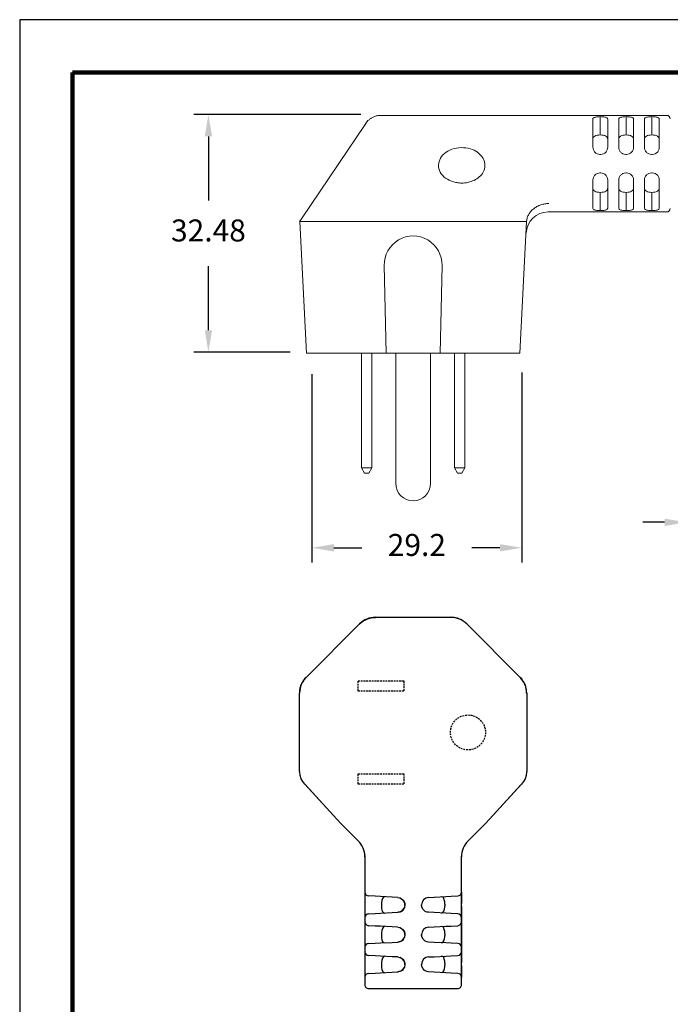
# Model space of a CAD drawing. Units: millimetres. Extents: x 364 to 643, y 89 to 304.
# Drawn here: x 364 to 453, y 170 to 304 of the extents above; entities that cross this region are included whole.
import ezdxf

# ---------------------------------------------------------------- set-up
doc = ezdxf.new("R2010")
doc.units = ezdxf.units.MM
doc.linetypes.add('HIDDEN', pattern=[0.375, 0.25, -0.125])
for name, color, linetype in [('DIMS', 1, 'Continuous'), ('HIDDEN', 4, 'HIDDEN'), ('OBJECT', 7, 'Continuous'), ('PLOT BORDER', 3, 'Continuous'), ('TITLE BLOCK', 4, 'Continuous')]:
    doc.layers.add(name, color=color, linetype=linetype)
doc.dimstyles.new('ISO-25', dxfattribs={"dimtxt": 2.5, "dimasz": 2.5, "dimexe": 1.25, "dimexo": 0.625, "dimtad": 0, "dimtih": 1, "dimtoh": 1, "dimdsep": 46, "dimtxsty": 'Standard', "dimcen": 2.5, "dimadec": 0, "dimazin": 0, "dimtfac": 1, "dimtmove": 0, "dimatfit": 3, "dimfxl": 1, "dimarcsym": 0})

# ---------------------------------------------------------------- blocks, each defined once
blk = doc.blocks.new('*D22')
at = {"layer": 'Defpoints', "color": 0, "transparency": 16777216}
for p in [(485.98, 235.79), (455.16, 213.28), (485.98, 213.3)]:
    blk.add_point(p, dxfattribs=at)
at = {"layer": 'DIMS', "color": 0, "lineweight": -2, "transparency": 16777216}
for p, q in [((455.16, 216.28), (455.16, 237.79)), ((485.98, 216.3), (485.98, 237.79)), ((452.16, 235.79), (449.16, 235.79)), ((488.98, 235.79), (491.98, 235.79))]:
    blk.add_line(p, q, dxfattribs=at)
at = {"layer": 'DIMS', "color": 0, "transparency": 16777216}
for points in [[(452.16, 236.29), (452.16, 235.29), (455.16, 235.79)], [(488.98, 236.29), (488.98, 235.29), (485.98, 235.79)]]:
    blk.add_solid(points, dxfattribs=at)
at = {"layer": 'DIMS', "color": 0, "transparency": 16777216, "insert": (470.57, 235.79), "char_height": 3, "attachment_point": 5}
blk.add_mtext('31.04±0.7', dxfattribs=at)
blk = doc.blocks.new('*D23')
at = {"layer": 'Defpoints', "color": 0, "transparency": 16777216}
for p in [(403.95, 259.03), (432.64, 259.27), (432.64, 232.31)]:
    blk.add_point(p, dxfattribs=at)
at = {"layer": 'DIMS', "color": 0, "lineweight": -2, "transparency": 16777216}
for p, q in [((403.95, 256.03), (403.95, 230.31)), ((432.64, 256.27), (432.64, 230.31)), ((406.95, 232.31), (410.79, 232.31)), ((429.64, 232.31), (425.79, 232.31))]:
    blk.add_line(p, q, dxfattribs=at)
at = {"layer": 'DIMS', "color": 0, "transparency": 16777216}
for points in [[(406.95, 232.81), (406.95, 231.81), (403.95, 232.31)], [(429.64, 232.81), (429.64, 231.81), (432.64, 232.31)]]:
    blk.add_solid(points, dxfattribs=at)
at = {"layer": 'DIMS', "color": 0, "transparency": 16777216, "insert": (418.29, 232.31), "char_height": 3, "attachment_point": 5}
blk.add_mtext('29.2', dxfattribs=at)
blk = doc.blocks.new('*D24')
at = {"layer": 'Defpoints', "color": 0, "transparency": 16777216}
for p in [(413.62, 291.51), (389.8, 259.03), (403.95, 259.03)]:
    blk.add_point(p, dxfattribs=at)
at = {"layer": 'DIMS', "color": 0, "lineweight": -2, "transparency": 16777216}
for p, q in [((410.62, 291.51), (387.8, 291.51)), ((389.8, 288.51), (389.8, 279.77)), ((389.8, 262.03), (389.8, 270.77)), ((400.95, 259.03), (387.8, 259.03))]:
    blk.add_line(p, q, dxfattribs=at)
at = {"layer": 'DIMS', "color": 0, "transparency": 16777216}
for points in [[(389.3, 288.51), (390.3, 288.51), (389.8, 291.51)], [(389.3, 262.03), (390.3, 262.03), (389.8, 259.03)]]:
    blk.add_solid(points, dxfattribs=at)
at = {"layer": 'DIMS', "color": 0, "transparency": 16777216, "insert": (389.8, 275.27), "char_height": 3, "attachment_point": 5}
blk.add_mtext('32.48', dxfattribs=at)

msp = doc.modelspace()

# ---------------------------------------------------------------- linework, layer by layer
at = {"color": 7, "linetype": 'Continuous', "lineweight": 15}
for p, q in [((452.428, 291.387), (413.371, 291.387)), ((442.351, 290.871), (442.351, 287.019)), ((443.365, 291.001), (443.365, 288.714)), ((444.38, 287.019), (444.38, 290.871)), ((445.877, 290.871), (445.877, 287.019)), ((446.892, 291.001), (446.892, 288.714)), ((447.907, 287.019), (447.907, 290.871)), ((449.403, 290.871), (449.403, 287.019)), ((450.418, 288.714), (450.418, 291.001)), ((451.433, 287.019), (451.433, 290.871)), ((411.297, 290.286), (402.503, 277.233)), ((443.42, 286.059), (443.311, 286.059)), ((446.946, 286.059), (446.837, 286.059)), ((450.473, 286.059), (450.364, 286.059)), ((442.351, 278.707), (442.351, 282.559)), ((443.42, 283.519), (443.311, 283.519)), ((444.38, 282.559), (444.38, 278.707)), ((445.877, 278.707), (445.877, 282.559)), ((446.946, 283.519), (446.837, 283.519)), ((447.907, 282.559), (447.907, 278.707)), ((449.403, 278.707), (449.403, 282.559)), ((450.473, 283.519), (450.364, 283.519)), ((451.433, 282.559), (451.433, 278.707)), ((443.365, 280.864), (443.365, 278.577)), ((446.892, 278.577), (446.892, 280.864)), ((450.418, 280.864), (450.418, 278.577)), ((436.258, 278.191), (452.428, 278.191)), ((403.214, 258.906), (402.271, 276.889)), ((403.16, 276.889), (410.469, 276.889)), ((425.099, 276.889), (432.408, 276.889)), ((433.286, 276.889), (432.355, 258.906)), ((413.84, 270.875), (414.099, 258.906)), ((421.469, 258.906), (421.729, 270.875)), ((404.103, 258.906), (403.214, 258.906)), ((404.103, 258.906), (410.86, 258.906)), ((410.734, 243.228), (410.734, 258.906)), ((413.006, 258.906), (410.86, 258.906)), ((412.134, 243.228), (412.134, 258.906)), ((413.006, 258.906), (414.099, 258.906)), ((414.099, 258.906), (421.469, 258.906)), ((415.394, 258.906), (415.394, 241.118)), ((420.174, 241.118), (420.174, 258.906)), ((421.469, 258.906), (422.562, 258.906)), ((424.709, 258.906), (422.562, 258.906)), ((423.434, 243.228), (423.434, 258.906)), ((424.709, 258.906), (431.466, 258.906)), ((424.834, 243.228), (424.834, 258.906)), ((432.355, 258.906), (431.466, 258.906)), ((410.734, 243.228), (412.134, 243.228)), ((411.138, 242.528), (410.734, 243.228)), ((411.73, 242.528), (411.138, 242.528)), ((412.134, 243.228), (411.73, 242.528)), ((423.838, 242.528), (423.434, 243.228)), ((423.434, 243.228), (424.834, 243.228)), ((424.43, 242.528), (423.838, 242.528)), ((424.834, 243.228), (424.43, 242.528))]:
    msp.add_line(p, q, dxfattribs=at)
at = {"color": 7, "linetype": 'Continuous', "lineweight": 15, "flags": 128}
msp.add_lwpolyline([(422.952, 276.889), (417.952, 276.888), (412.616, 276.889)], dxfattribs=at)
at = {"color": 7, "linetype": 'Continuous', "lineweight": 15}
for centre, radius, start, end in [((452.428, 290.879), 0.508, 2.9995, 89.88188), ((452.428, 278.699), 0.508, 269.99759, 357.00001), ((436.258, 275.143), 3.048, 90.00288, 176.985), ((417.784, 270.96), 3.945, 358.75642, 181.24358), ((417.784, 241.118), 2.39, 180, 0)]:
    msp.add_arc(centre, radius, start, end, dxfattribs=at)
for points, knots in [([(413.371, 291.382), (413.261, 291.379), (413.005, 291.374), (412.618, 291.282), (412.232, 291.125), (411.895, 290.917), (411.611, 290.672), (411.414, 290.458), (411.327, 290.32), (411.303, 290.282)], [0, 0, 0, 0, 0.1341931, 0.3143558, 0.4844954, 0.64561, 0.7988288, 0.9446386, 1, 1, 1, 1]), ([(442.406, 291.001), (442.44, 291.035), (442.484, 291.065), (442.603, 291.118), (442.677, 291.14), (442.846, 291.175), (442.943, 291.188), (443.147, 291.205), (443.256, 291.209), (443.365, 291.21)], [0, 0, 0, 0, 0.25, 0.25, 0.5, 0.5, 0.75, 0.75, 1, 1, 1, 1]), ([(443.365, 291.21), (443.474, 291.209), (443.58, 291.205), (443.785, 291.188), (443.881, 291.175), (444.052, 291.141), (444.126, 291.119), (444.246, 291.066), (444.291, 291.035), (444.324, 291.001)], [0, 0, 0, 0, 0.25, 0.25, 0.5, 0.5, 0.75, 0.75, 1, 1, 1, 1]), ([(445.933, 291.001), (445.966, 291.035), (446.01, 291.065), (446.129, 291.118), (446.203, 291.14), (446.372, 291.175), (446.47, 291.188), (446.673, 291.205), (446.782, 291.209), (446.892, 291.21)], [0, 0, 0, 0, 0.25, 0.25, 0.5, 0.5, 0.75, 0.75, 1, 1, 1, 1]), ([(446.892, 291.21), (447.001, 291.209), (447.107, 291.205), (447.312, 291.188), (447.408, 291.175), (447.578, 291.141), (447.653, 291.119), (447.772, 291.066), (447.818, 291.035), (447.851, 291.001)], [0, 0, 0, 0, 0.25, 0.25, 0.5, 0.5, 0.75, 0.75, 1, 1, 1, 1]), ([(449.459, 291.001), (449.492, 291.035), (449.537, 291.065), (449.655, 291.118), (449.73, 291.14), (449.899, 291.175), (449.996, 291.188), (450.2, 291.205), (450.309, 291.209), (450.418, 291.21)], [0, 0, 0, 0, 0.25, 0.25, 0.5, 0.5, 0.75, 0.75, 1, 1, 1, 1]), ([(450.418, 291.21), (450.527, 291.209), (450.633, 291.205), (450.838, 291.188), (450.934, 291.175), (451.105, 291.141), (451.179, 291.119), (451.298, 291.066), (451.344, 291.035), (451.377, 291.001)], [0, 0, 0, 0, 0.25, 0.25, 0.5, 0.5, 0.75, 0.75, 1, 1, 1, 1]), ([(443.365, 288.714), (443.218, 288.711), (443.073, 288.697), (442.814, 288.642), (442.7, 288.602), (442.52, 288.496), (442.454, 288.431), (442.369, 288.28), (442.351, 288.196), (442.351, 288.105)], [0, 0, 0, 0, 0.25, 0.25, 0.5, 0.5, 0.75, 0.75, 1, 1, 1, 1]), ([(444.38, 288.105), (444.38, 288.196), (444.362, 288.279), (444.278, 288.429), (444.212, 288.495), (444.032, 288.602), (443.919, 288.642), (443.658, 288.697), (443.514, 288.711), (443.365, 288.714)], [0, 0, 0, 0, 0.25, 0.25, 0.5, 0.5, 0.75, 0.75, 1, 1, 1, 1]), ([(446.892, 288.714), (446.744, 288.711), (446.599, 288.697), (446.341, 288.642), (446.226, 288.602), (446.047, 288.496), (445.981, 288.431), (445.895, 288.28), (445.877, 288.196), (445.877, 288.105)], [0, 0, 0, 0, 0.25, 0.25, 0.5, 0.5, 0.75, 0.75, 1, 1, 1, 1]), ([(447.907, 288.105), (447.907, 288.196), (447.888, 288.279), (447.804, 288.429), (447.739, 288.495), (447.558, 288.602), (447.446, 288.642), (447.184, 288.697), (447.04, 288.711), (446.892, 288.714)], [0, 0, 0, 0, 0.25, 0.25, 0.5, 0.5, 0.75, 0.75, 1, 1, 1, 1]), ([(450.418, 288.714), (450.271, 288.711), (450.126, 288.697), (449.867, 288.642), (449.753, 288.602), (449.573, 288.496), (449.507, 288.431), (449.422, 288.28), (449.403, 288.196), (449.403, 288.105)], [0, 0, 0, 0, 0.25, 0.25, 0.5, 0.5, 0.75, 0.75, 1, 1, 1, 1]), ([(451.433, 288.105), (451.433, 288.196), (451.414, 288.279), (451.331, 288.429), (451.265, 288.495), (451.085, 288.602), (450.972, 288.642), (450.711, 288.697), (450.567, 288.711), (450.418, 288.714)], [0, 0, 0, 0, 0.25, 0.25, 0.5, 0.5, 0.75, 0.75, 1, 1, 1, 1]), ([(423.608, 282.218), (423.191, 282.303), (422.796, 282.453), (422.117, 282.862), (421.834, 283.12), (421.425, 283.699), (421.299, 284.02), (421.224, 284.677), (421.276, 285.01), (421.549, 285.634), (421.77, 285.925), (422.346, 286.416), (422.701, 286.616), (423.485, 286.892), (423.915, 286.968), (424.78, 286.984), (425.214, 286.924), (425.615, 286.8)], [0, 0, 0, 0, 0.125, 0.125, 0.25, 0.25, 0.375, 0.375, 0.5, 0.5, 0.625, 0.625, 0.75, 0.75, 0.875, 0.875, 1, 1, 1, 1]), ([(424.632, 282.142), (424.935, 282.157), (425.228, 282.205), (425.787, 282.36), (426.053, 282.467), (426.548, 282.744), (426.776, 282.913), (427.171, 283.319), (427.337, 283.556), (427.505, 283.961), (427.547, 284.104), (427.597, 284.402), (427.604, 284.557), (427.578, 284.868), (427.545, 285.022), (427.439, 285.328), (427.365, 285.478), (427.186, 285.758), (427.078, 285.892), (426.838, 286.135), (426.705, 286.245), (426.276, 286.544), (425.951, 286.696), (425.615, 286.8)], [0, 0, 0, 0, 0.125, 0.125, 0.25, 0.25, 0.375, 0.375, 0.5, 0.5, 0.5625, 0.5625, 0.625, 0.625, 0.6875, 0.6875, 0.75, 0.75, 0.8125, 0.8125, 0.875, 0.875, 1, 1, 1, 1]), ([(443.311, 286.059), (443.181, 286.059), (443.054, 286.085), (442.818, 286.185), (442.711, 286.259), (442.535, 286.439), (442.466, 286.547), (442.374, 286.775), (442.351, 286.898), (442.351, 287.019)], [0, 0, 0, 0, 0.25, 0.25, 0.5, 0.5, 0.75, 0.75, 1, 1, 1, 1]), ([(444.38, 287.019), (444.38, 286.897), (444.357, 286.777), (444.265, 286.547), (444.196, 286.44), (443.932, 286.168), (443.679, 286.059), (443.42, 286.059)], [0, 0, 0, 0, 0.25, 0.25, 0.5, 0.5, 1, 1, 1, 1]), ([(446.837, 286.059), (446.708, 286.059), (446.58, 286.085), (446.345, 286.185), (446.237, 286.259), (446.062, 286.439), (445.992, 286.547), (445.9, 286.775), (445.877, 286.898), (445.877, 287.019)], [0, 0, 0, 0, 0.25, 0.25, 0.5, 0.5, 0.75, 0.75, 1, 1, 1, 1]), ([(447.907, 287.019), (447.907, 286.897), (447.884, 286.777), (447.792, 286.547), (447.723, 286.44), (447.458, 286.168), (447.206, 286.059), (446.946, 286.059)], [0, 0, 0, 0, 0.25, 0.25, 0.5, 0.5, 1, 1, 1, 1]), ([(450.364, 286.059), (450.234, 286.059), (450.107, 286.085), (449.871, 286.185), (449.764, 286.259), (449.588, 286.439), (449.519, 286.547), (449.427, 286.775), (449.403, 286.898), (449.403, 287.019)], [0, 0, 0, 0, 0.25, 0.25, 0.5, 0.5, 0.75, 0.75, 1, 1, 1, 1]), ([(451.433, 287.019), (451.433, 286.897), (451.41, 286.777), (451.318, 286.547), (451.249, 286.44), (450.985, 286.168), (450.732, 286.059), (450.473, 286.059)], [0, 0, 0, 0, 0.25, 0.25, 0.5, 0.5, 1, 1, 1, 1]), ([(443.311, 283.519), (443.181, 283.519), (443.054, 283.493), (442.818, 283.393), (442.711, 283.319), (442.535, 283.139), (442.466, 283.031), (442.374, 282.803), (442.351, 282.68), (442.351, 282.559)], [0, 0, 0, 0, 0.25, 0.25, 0.5, 0.5, 0.75, 0.75, 1, 1, 1, 1]), ([(444.38, 282.559), (444.38, 282.68), (444.357, 282.801), (444.265, 283.031), (444.196, 283.138), (443.932, 283.409), (443.679, 283.519), (443.42, 283.519)], [0, 0, 0, 0, 0.25, 0.25, 0.5, 0.5, 1, 1, 1, 1]), ([(446.837, 283.519), (446.708, 283.519), (446.58, 283.493), (446.345, 283.393), (446.237, 283.319), (446.062, 283.139), (445.992, 283.031), (445.9, 282.803), (445.877, 282.68), (445.877, 282.559)], [0, 0, 0, 0, 0.25, 0.25, 0.5, 0.5, 0.75, 0.75, 1, 1, 1, 1]), ([(447.907, 282.559), (447.907, 282.68), (447.884, 282.801), (447.792, 283.031), (447.723, 283.138), (447.458, 283.409), (447.206, 283.519), (446.946, 283.519)], [0, 0, 0, 0, 0.25, 0.25, 0.5, 0.5, 1, 1, 1, 1]), ([(450.364, 283.519), (450.234, 283.519), (450.107, 283.493), (449.871, 283.393), (449.764, 283.319), (449.588, 283.139), (449.519, 283.031), (449.427, 282.803), (449.403, 282.68), (449.403, 282.559)], [0, 0, 0, 0, 0.25, 0.25, 0.5, 0.5, 0.75, 0.75, 1, 1, 1, 1]), ([(451.433, 282.559), (451.433, 282.68), (451.41, 282.801), (451.318, 283.031), (451.249, 283.138), (450.985, 283.409), (450.732, 283.519), (450.473, 283.519)], [0, 0, 0, 0, 0.25, 0.25, 0.5, 0.5, 1, 1, 1, 1]), ([(423.608, 282.218), (423.783, 282.183), (423.961, 282.159), (424.311, 282.135), (424.477, 282.134), (424.632, 282.142)], [0, 0, 0, 0, 0.5, 0.5, 1, 1, 1, 1]), ([(442.351, 281.473), (442.351, 281.382), (442.369, 281.298), (442.453, 281.148), (442.519, 281.082), (442.699, 280.976), (442.811, 280.936), (443.073, 280.881), (443.217, 280.866), (443.365, 280.864)], [0, 0, 0, 0, 0.25, 0.25, 0.5, 0.5, 0.75, 0.75, 1, 1, 1, 1]), ([(443.365, 280.864), (443.513, 280.866), (443.658, 280.881), (443.916, 280.935), (444.031, 280.976), (444.211, 281.081), (444.277, 281.146), (444.362, 281.298), (444.38, 281.382), (444.38, 281.473)], [0, 0, 0, 0, 0.25, 0.25, 0.5, 0.5, 0.75, 0.75, 1, 1, 1, 1]), ([(445.877, 281.473), (445.877, 281.382), (445.896, 281.298), (445.979, 281.148), (446.045, 281.082), (446.225, 280.976), (446.338, 280.936), (446.599, 280.881), (446.743, 280.866), (446.892, 280.864)], [0, 0, 0, 0, 0.25, 0.25, 0.5, 0.5, 0.75, 0.75, 1, 1, 1, 1]), ([(446.892, 280.864), (447.039, 280.866), (447.184, 280.881), (447.443, 280.935), (447.557, 280.976), (447.737, 281.081), (447.803, 281.146), (447.888, 281.298), (447.907, 281.382), (447.907, 281.473)], [0, 0, 0, 0, 0.25, 0.25, 0.5, 0.5, 0.75, 0.75, 1, 1, 1, 1]), ([(449.403, 281.473), (449.403, 281.382), (449.422, 281.298), (449.506, 281.148), (449.571, 281.082), (449.752, 280.976), (449.864, 280.936), (450.126, 280.881), (450.27, 280.866), (450.418, 280.864)], [0, 0, 0, 0, 0.25, 0.25, 0.5, 0.5, 0.75, 0.75, 1, 1, 1, 1]), ([(450.418, 280.864), (450.566, 280.866), (450.711, 280.881), (450.969, 280.935), (451.084, 280.976), (451.263, 281.081), (451.329, 281.146), (451.415, 281.298), (451.433, 281.382), (451.433, 281.473)], [0, 0, 0, 0, 0.25, 0.25, 0.5, 0.5, 0.75, 0.75, 1, 1, 1, 1]), ([(433.297, 276.942), (433.31, 277.101), (433.341, 277.257), (433.438, 277.563), (433.504, 277.714), (433.669, 278.004), (433.766, 278.141), (433.99, 278.399), (434.119, 278.522), (434.397, 278.743), (434.547, 278.842), (434.869, 279.017), (435.042, 279.093), (435.395, 279.215), (435.577, 279.263), (435.952, 279.329), (436.147, 279.348), (436.336, 279.352)], [0, 0, 0, 0, 0.125, 0.125, 0.25, 0.25, 0.375, 0.375, 0.5, 0.5, 0.625, 0.625, 0.75, 0.75, 0.875, 0.875, 1, 1, 1, 1]), ([(443.365, 278.367), (443.256, 278.368), (443.151, 278.373), (442.946, 278.39), (442.85, 278.402), (442.679, 278.437), (442.605, 278.459), (442.485, 278.512), (442.44, 278.542), (442.406, 278.577)], [0, 0, 0, 0, 0.25, 0.25, 0.5, 0.5, 0.75, 0.75, 1, 1, 1, 1]), ([(444.324, 278.577), (444.291, 278.543), (444.247, 278.512), (444.128, 278.46), (444.054, 278.437), (443.885, 278.403), (443.788, 278.39), (443.584, 278.373), (443.475, 278.368), (443.365, 278.367)], [0, 0, 0, 0, 0.25, 0.25, 0.5, 0.5, 0.75, 0.75, 1, 1, 1, 1]), ([(446.892, 278.367), (446.783, 278.368), (446.677, 278.373), (446.472, 278.39), (446.376, 278.402), (446.205, 278.437), (446.131, 278.459), (446.012, 278.512), (445.966, 278.542), (445.933, 278.577)], [0, 0, 0, 0, 0.25, 0.25, 0.5, 0.5, 0.75, 0.75, 1, 1, 1, 1]), ([(447.851, 278.577), (447.818, 278.543), (447.773, 278.512), (447.655, 278.46), (447.58, 278.437), (447.411, 278.403), (447.314, 278.39), (447.11, 278.373), (447.001, 278.368), (446.892, 278.367)], [0, 0, 0, 0, 0.25, 0.25, 0.5, 0.5, 0.75, 0.75, 1, 1, 1, 1]), ([(450.418, 278.367), (450.309, 278.368), (450.203, 278.373), (449.998, 278.39), (449.902, 278.402), (449.732, 278.437), (449.657, 278.459), (449.538, 278.512), (449.492, 278.542), (449.459, 278.577)], [0, 0, 0, 0, 0.25, 0.25, 0.5, 0.5, 0.75, 0.75, 1, 1, 1, 1]), ([(451.377, 278.577), (451.344, 278.543), (451.3, 278.512), (451.181, 278.46), (451.107, 278.437), (450.938, 278.403), (450.84, 278.39), (450.637, 278.373), (450.528, 278.368), (450.418, 278.367)], [0, 0, 0, 0, 0.25, 0.25, 0.5, 0.5, 0.75, 0.75, 1, 1, 1, 1]), ([(402.503, 277.233), (402.455, 277.161), (402.377, 277.045), (402.301, 276.933), (402.271, 276.889)], [0, 0, 0, 0, 0.6121893, 1, 1, 1, 1]), ([(402.271, 276.889), (402.271, 276.889), (402.291, 276.889), (402.368, 276.889), (402.426, 276.889), (402.578, 276.889), (402.671, 276.889), (402.891, 276.889), (403.019, 276.889), (403.16, 276.889)], [0, 0, 0, 0, 0.25, 0.25, 0.5, 0.5, 0.75, 0.75, 1, 1, 1, 1]), ([(410.469, 276.889), (410.603, 276.889), (410.746, 276.889), (411.053, 276.889), (411.217, 276.889), (411.561, 276.889), (411.737, 276.889), (412.099, 276.889), (412.286, 276.889), (412.474, 276.889)], [0, 0, 0, 0, 0.25, 0.25, 0.5, 0.5, 0.75, 0.75, 1, 1, 1, 1]), ([(423.12, 276.889), (423.304, 276.889), (423.486, 276.889), (423.844, 276.889), (424.022, 276.889), (424.359, 276.889), (424.519, 276.889), (424.823, 276.889), (424.967, 276.889), (425.099, 276.889)], [0, 0, 0, 0, 0.25, 0.25, 0.5, 0.5, 0.75, 0.75, 1, 1, 1, 1]), ([(432.408, 276.889), (432.661, 276.889), (432.864, 276.889), (433.165, 276.889), (433.256, 276.889), (433.286, 276.889)], [0, 0, 0, 0, 0.5, 0.5, 1, 1, 1, 1]), ([(433.297, 276.942), (433.296, 276.93), (433.295, 276.919), (433.294, 276.91), (433.292, 276.902), (433.291, 276.897), (433.29, 276.894), (433.289, 276.89), (433.288, 276.889), (433.286, 276.889)], [0, 0, 0, 0, 0.00004450842, 0.00004450842, 0.00004450842, 0.000088808, 0.000088808, 0.000088808, 0.00013298531, 0.00013298531, 0.00013298531, 0.00013298531])]:
    msp.add_open_spline(points, degree=3, knots=knots, dxfattribs=at)
for points in [[(442.351, 290.871), (442.351, 290.918), (442.369, 290.961), (442.406, 291.001)], [(443.365, 291.001), (443.365, 291.071), (443.365, 291.14), (443.365, 291.21)], [(444.324, 291.001), (444.362, 290.961), (444.38, 290.918), (444.38, 290.871)], [(445.877, 290.871), (445.877, 290.918), (445.895, 290.961), (445.933, 291.001)], [(446.892, 291.001), (446.892, 291.071), (446.892, 291.14), (446.892, 291.21)], [(447.851, 291.001), (447.889, 290.961), (447.907, 290.918), (447.907, 290.871)], [(449.403, 290.871), (449.403, 290.918), (449.421, 290.961), (449.459, 291.001)], [(450.418, 291.21), (450.418, 291.14), (450.418, 291.071), (450.418, 291.001)], [(451.377, 291.001), (451.415, 290.961), (451.433, 290.918), (451.433, 290.871)], [(442.406, 278.577), (442.369, 278.616), (442.351, 278.659), (442.351, 278.707)], [(443.365, 278.367), (443.365, 278.437), (443.365, 278.507), (443.365, 278.577)], [(444.38, 278.707), (444.38, 278.659), (444.362, 278.616), (444.324, 278.577)], [(445.933, 278.577), (445.895, 278.616), (445.877, 278.659), (445.877, 278.707)], [(446.892, 278.577), (446.892, 278.507), (446.892, 278.437), (446.892, 278.367)], [(447.907, 278.707), (447.907, 278.659), (447.889, 278.616), (447.851, 278.577)], [(449.459, 278.577), (449.421, 278.616), (449.403, 278.659), (449.403, 278.707)], [(450.418, 278.367), (450.418, 278.437), (450.418, 278.507), (450.418, 278.577)], [(451.433, 278.707), (451.433, 278.659), (451.415, 278.616), (451.377, 278.577)], [(412.616, 276.889), (412.569, 276.889), (412.521, 276.889), (412.474, 276.889)], [(423.12, 276.889), (423.064, 276.889), (423.008, 276.889), (422.952, 276.889)]]:
    msp.add_open_spline(points, degree=3, dxfattribs=at)
at = {"layer": 'HIDDEN'}
for points in [[(410.253, 212.736), (410.253, 214.136), (416.493, 214.136), (416.493, 212.736)], [(410.253, 200.036), (410.253, 201.436), (416.493, 201.436), (416.493, 200.036)]]:
    msp.add_lwpolyline(points, close=True, dxfattribs=at)
msp.add_circle((425.273, 207.086), 2.39, dxfattribs=at)
at = {"layer": 'OBJECT', "color": 7, "linetype": 'Continuous'}
for p, q in [((412.616, 222.813), (422.953, 222.813)), ((412.616, 222.813), (422.953, 222.813)), ((403.154, 214.612), (410.463, 221.922)), ((403.154, 214.612), (410.463, 221.922)), ((425.105, 221.922), (432.415, 214.612)), ((425.105, 221.922), (432.415, 214.612)), ((402.262, 201.789), (402.262, 212.46)), ((402.262, 202.123), (402.262, 212.46)), ((433.306, 212.46), (433.306, 202.123)), ((433.306, 212.46), (433.306, 201.789)), ((402.271, 201.643), (402.262, 201.789)), ((433.306, 201.789), (433.298, 201.643)), ((407.853, 194.696), (402.979, 199.999)), ((407.853, 194.696), (403.047, 199.926)), ((432.589, 199.999), (427.716, 194.696)), ((432.522, 199.926), (427.716, 194.696)), ((407.853, 194.696), (410.293, 192.255)), ((410.293, 192.255), (407.853, 194.696)), ((407.854, 194.695), (407.853, 194.696)), ((407.853, 194.696), (407.868, 194.681)), ((425.275, 192.255), (427.716, 194.696)), ((425.275, 192.255), (427.716, 194.696)), ((427.7, 194.681), (427.716, 194.696)), ((427.714, 194.695), (427.716, 194.696)), ((411.129, 190.61), (411.186, 190.07)), ((411.186, 190.098), (411.186, 172.615)), ((411.186, 190.07), (411.186, 172.615)), ((424.382, 190.07), (424.416, 190.385)), ((424.382, 172.615), (424.382, 190.098)), ((424.382, 172.615), (424.382, 190.07)), ((411.186, 185.261), (411.186, 183.739)), ((411.186, 185.261), (411.217, 185.259)), ((411.203, 185.26), (411.194, 185.171)), ((411.663, 184.734), (411.668, 184.753)), ((412.575, 184.706), (411.668, 184.753)), ((413.318, 184.667), (412.575, 184.706)), ((414.895, 184.584), (413.318, 184.667)), ((415.684, 184.543), (414.895, 184.584)), ((415.675, 184.543), (415.916, 184.486)), ((416.048, 184.454), (416.005, 184.466)), ((419.884, 184.543), (420.673, 184.584)), ((420.673, 184.584), (422.251, 184.667)), ((422.251, 184.667), (422.994, 184.706)), ((422.994, 184.706), (423.901, 184.753)), ((423.905, 184.734), (423.901, 184.753)), ((424.382, 185.261), (424.382, 183.739)), ((411.186, 183.739), (411.186, 183.318)), ((411.186, 183.318), (411.186, 181.796)), ((413.457, 183.645), (413.457, 183.411)), ((418.933, 183.588), (418.937, 183.425)), ((422.111, 183.645), (422.111, 183.411)), ((424.382, 183.318), (424.382, 181.796)), ((411.186, 181.796), (411.186, 181.197)), ((411.668, 182.303), (411.663, 182.322)), ((411.668, 182.303), (412.575, 182.351)), ((412.575, 182.351), (413.318, 182.389)), ((413.318, 182.389), (414.895, 182.472)), ((414.895, 182.472), (415.684, 182.513)), ((420.673, 182.472), (419.884, 182.513)), ((422.251, 182.389), (420.673, 182.472)), ((422.994, 182.351), (422.251, 182.389)), ((423.901, 182.303), (422.994, 182.351)), ((423.901, 182.303), (423.905, 182.322)), ((424.351, 181.797), (424.382, 181.796)), ((424.365, 181.796), (424.374, 181.885)), ((424.382, 181.796), (424.382, 181.197)), ((411.186, 181.197), (411.186, 179.675)), ((411.217, 181.195), (411.186, 181.197)), ((411.203, 181.196), (411.194, 181.107)), ((411.663, 180.67), (411.668, 180.689)), ((412.575, 180.642), (411.668, 180.689)), ((413.318, 180.603), (412.575, 180.642)), ((414.895, 180.52), (413.318, 180.603)), ((415.684, 180.479), (414.895, 180.52)), ((415.675, 180.479), (415.916, 180.422)), ((416.048, 180.39), (416.005, 180.402)), ((419.884, 180.479), (420.673, 180.52)), ((420.673, 180.52), (422.251, 180.603)), ((422.251, 180.603), (422.994, 180.642)), ((422.994, 180.642), (423.901, 180.689)), ((423.905, 180.67), (423.901, 180.689)), ((424.382, 181.197), (424.382, 179.675)), ((411.186, 179.675), (411.186, 179.254)), ((411.186, 179.254), (411.186, 177.732)), ((413.457, 179.581), (413.457, 179.347)), ((418.933, 179.524), (418.937, 179.361)), ((422.111, 179.581), (422.111, 179.347)), ((424.382, 179.675), (424.382, 179.254)), ((424.382, 179.254), (424.382, 177.732)), ((411.186, 177.732), (411.186, 177.133)), ((411.668, 178.239), (411.663, 178.258)), ((411.668, 178.239), (412.575, 178.287)), ((412.575, 178.287), (413.318, 178.325)), ((413.318, 178.325), (414.895, 178.408)), ((414.895, 178.408), (415.684, 178.449)), ((420.673, 178.408), (419.884, 178.449)), ((422.251, 178.325), (420.673, 178.408)), ((422.994, 178.287), (422.251, 178.325)), ((423.901, 178.239), (422.994, 178.287)), ((423.901, 178.239), (423.905, 178.258)), ((424.351, 177.733), (424.382, 177.732)), ((424.365, 177.732), (424.374, 177.821)), ((424.382, 177.732), (424.382, 177.133)), ((411.217, 177.131), (411.186, 177.133)), ((411.186, 177.133), (411.186, 175.611)), ((411.203, 177.132), (411.194, 177.043)), ((411.663, 176.606), (411.668, 176.625)), ((412.575, 176.578), (411.668, 176.625)), ((413.318, 176.539), (412.575, 176.578)), ((414.895, 176.456), (413.318, 176.539)), ((415.684, 176.415), (414.895, 176.456)), ((415.675, 176.415), (415.916, 176.358)), ((416.048, 176.326), (416.005, 176.338)), ((419.884, 176.415), (420.673, 176.456)), ((420.673, 176.456), (422.251, 176.539)), ((422.251, 176.539), (422.994, 176.578)), ((422.994, 176.578), (423.901, 176.625)), ((423.905, 176.606), (423.901, 176.625)), ((424.382, 177.133), (424.382, 175.611)), ((411.186, 175.611), (411.186, 175.19)), ((411.186, 175.19), (411.186, 173.668)), ((413.457, 175.517), (413.457, 175.283)), ((418.933, 175.46), (418.937, 175.297)), ((422.111, 175.517), (422.111, 175.283)), ((424.382, 175.19), (424.382, 173.668)), ((411.668, 174.175), (411.664, 174.211)), ((411.668, 174.175), (412.575, 174.223)), ((412.575, 174.223), (413.318, 174.261)), ((413.318, 174.261), (414.895, 174.344)), ((414.895, 174.344), (415.684, 174.385)), ((420.673, 174.344), (419.884, 174.385)), ((422.251, 174.261), (420.673, 174.344)), ((422.994, 174.223), (422.251, 174.261)), ((423.901, 174.175), (422.994, 174.223)), ((423.901, 174.175), (423.904, 174.211)), ((424.351, 173.669), (424.382, 173.668)), ((424.365, 173.668), (424.374, 173.757)), ((411.694, 172.107), (423.875, 172.107))]:
    msp.add_line(p, q, dxfattribs=at)
at = {"layer": 'OBJECT', "color": 7, "linetype": 'Continuous', "flags": 128}
for points in [[(410.467, 221.914), (410.575, 222.016), (410.688, 222.114), (410.806, 222.206), (410.928, 222.292), (411.054, 222.371), (411.184, 222.445), (411.318, 222.512), (411.454, 222.573)], [(411.454, 222.573), (411.594, 222.627), (411.736, 222.673), (411.88, 222.713), (412.025, 222.746), (412.173, 222.772), (412.321, 222.79), (412.47, 222.801), (412.619, 222.805)], [(424.114, 222.573), (423.975, 222.627), (423.833, 222.673), (423.689, 222.713), (423.543, 222.746), (423.396, 222.772), (423.248, 222.79), (423.099, 222.801), (422.949, 222.805)], [(425.102, 221.914), (424.993, 222.016), (424.88, 222.114), (424.762, 222.206), (424.64, 222.292), (424.514, 222.371), (424.384, 222.445), (424.251, 222.512), (424.114, 222.573)], [(402.503, 213.621), (402.563, 213.758), (402.631, 213.891), (402.704, 214.021), (402.784, 214.147), (402.87, 214.27), (402.962, 214.387), (403.059, 214.501), (403.162, 214.609)], [(433.066, 213.621), (433.005, 213.758), (432.938, 213.891), (432.864, 214.021), (432.784, 214.147), (432.699, 214.27), (432.607, 214.387), (432.509, 214.501), (432.406, 214.609)], [(402.271, 212.457), (402.274, 212.606), (402.285, 212.755), (402.304, 212.903), (402.33, 213.05), (402.362, 213.196), (402.402, 213.34), (402.449, 213.482), (402.503, 213.621)], [(433.298, 212.457), (433.294, 212.606), (433.283, 212.755), (433.265, 212.903), (433.239, 213.05), (433.206, 213.196), (433.166, 213.34), (433.119, 213.482), (433.066, 213.621)], [(402.979, 199.999), (402.695, 200.365), (402.478, 200.768), (402.336, 201.198), (402.271, 201.643)], [(433.298, 201.643), (433.233, 201.198), (433.09, 200.768), (432.874, 200.365), (432.589, 199.999)], [(413.929, 184.635), (413.729, 184.582), (413.577, 184.389), (413.496, 184.116), (413.462, 183.809), (413.457, 183.645)], [(415.916, 184.486), (416.057, 184.452), (416.385, 184.225), (416.509, 184.069), (416.595, 183.892), (416.638, 183.707), (416.647, 183.528)], [(422.111, 183.645), (422.095, 183.959), (422.045, 184.237), (421.958, 184.451), (421.832, 184.587), (421.64, 184.635)], [(413.457, 183.411), (413.473, 183.097), (413.524, 182.819), (413.61, 182.605), (413.736, 182.469), (413.929, 182.421)], [(416.485, 182.977), (416.485, 182.977), (416.453, 182.907), (416.436, 182.866), (416.415, 182.826), (416.389, 182.786), (416.356, 182.749), (416.276, 182.684), (416.081, 182.595), (415.875, 182.54), (415.774, 182.522), (415.675, 182.513)], [(415.684, 182.513), (416.025, 182.591), (416.333, 182.793), (416.54, 183.074), (416.555, 183.124)], [(416.636, 183.468), (416.628, 183.722), (416.515, 184.029), (416.324, 184.268)], [(416.647, 183.528), (416.647, 183.528), (416.578, 183.16), (416.469, 182.987)], [(419.884, 182.513), (419.653, 182.553), (419.448, 182.638), (419.275, 182.758), (419.138, 182.901), (418.969, 183.219), (418.921, 183.528), (418.921, 183.528)], [(421.64, 182.421), (421.839, 182.474), (421.991, 182.667), (422.072, 182.94), (422.107, 183.247), (422.111, 183.411)], [(413.929, 180.571), (413.729, 180.518), (413.577, 180.325), (413.496, 180.052), (413.462, 179.745), (413.457, 179.581)], [(415.916, 180.422), (416.057, 180.388), (416.385, 180.161), (416.509, 180.005), (416.595, 179.828), (416.638, 179.643), (416.647, 179.464)], [(422.111, 179.581), (422.095, 179.895), (422.045, 180.173), (421.958, 180.387), (421.832, 180.523), (421.64, 180.571)], [(413.457, 179.347), (413.473, 179.033), (413.524, 178.755), (413.61, 178.541), (413.736, 178.405), (413.929, 178.357)], [(416.485, 178.913), (416.485, 178.913), (416.453, 178.843), (416.436, 178.802), (416.415, 178.762), (416.389, 178.722), (416.356, 178.685), (416.276, 178.62), (416.081, 178.531), (415.875, 178.476), (415.774, 178.458), (415.675, 178.449)], [(415.684, 178.449), (416.025, 178.527), (416.333, 178.729), (416.54, 179.01), (416.555, 179.06)], [(416.636, 179.404), (416.628, 179.658), (416.515, 179.965), (416.324, 180.204)], [(416.647, 179.464), (416.647, 179.464), (416.578, 179.096), (416.469, 178.923)], [(419.884, 178.449), (419.653, 178.489), (419.448, 178.574), (419.275, 178.694), (419.138, 178.837), (418.969, 179.155), (418.921, 179.464), (418.921, 179.464)], [(421.64, 178.357), (421.839, 178.41), (421.991, 178.603), (422.072, 178.876), (422.107, 179.183), (422.111, 179.347)], [(413.929, 176.507), (413.729, 176.454), (413.577, 176.261), (413.496, 175.988), (413.462, 175.681), (413.457, 175.517)], [(415.916, 176.358), (416.057, 176.324), (416.385, 176.097), (416.509, 175.941), (416.595, 175.764), (416.638, 175.579), (416.647, 175.4)], [(422.111, 175.517), (422.095, 175.831), (422.045, 176.109), (421.958, 176.323), (421.832, 176.459), (421.64, 176.507)], [(413.457, 175.283), (413.473, 174.969), (413.524, 174.691), (413.61, 174.477), (413.736, 174.341), (413.929, 174.293)], [(415.684, 174.385), (416.025, 174.463), (416.333, 174.665), (416.54, 174.946), (416.555, 174.996)], [(416.636, 175.34), (416.628, 175.594), (416.515, 175.901), (416.324, 176.14)], [(416.647, 175.4), (416.647, 175.4), (416.578, 175.032), (416.469, 174.859)], [(419.884, 174.385), (419.653, 174.425), (419.448, 174.51), (419.275, 174.63), (419.138, 174.773), (418.969, 175.091), (418.921, 175.4), (418.921, 175.4)], [(421.64, 174.293), (421.839, 174.346), (421.991, 174.539), (422.072, 174.812), (422.107, 175.119), (422.111, 175.283)], [(416.485, 174.849), (416.485, 174.849), (416.453, 174.779), (416.436, 174.738), (416.415, 174.698), (416.389, 174.658), (416.356, 174.621), (416.276, 174.556), (416.081, 174.467), (415.875, 174.412), (415.774, 174.394), (415.675, 174.385)]]:
    msp.add_lwpolyline(points, dxfattribs=at)
at = {"layer": 'OBJECT', "color": 7, "linetype": 'Continuous'}
for centre, radius, start, end in [((412.615, 219.77), 3.043, 89.99732, 135.00268), ((422.953, 219.77), 3.043, 44.99732, 90.00268), ((405.306, 212.46), 3.043, 134.99732, 180), ((430.263, 212.46), 3.043, 0, 45.00268), ((408.136, 190.099), 3.05, 359.98653, 44.98652), ((427.433, 190.099), 3.05, 135.01348, 180.01347), ((411.694, 185.261), 0.508, 180, 267), ((419.937, 183.528), 1.016, 93, 180), ((423.874, 185.261), 0.508, 273, 0), ((411.694, 181.796), 0.508, 93, 180), ((423.874, 181.796), 0.508, 0, 87), ((411.694, 181.197), 0.508, 180, 267), ((419.937, 179.464), 1.016, 93, 180), ((423.874, 181.197), 0.508, 273, 0), ((411.694, 177.732), 0.508, 93, 180), ((423.874, 177.732), 0.508, 0, 87), ((411.694, 177.133), 0.508, 180, 267), ((419.937, 175.4), 1.016, 93, 180), ((423.874, 177.133), 0.508, 273, 0), ((411.694, 173.668), 0.508, 93, 180), ((423.874, 173.668), 0.508, 0, 87), ((411.694, 172.615), 0.508, 179.94919, 269.98574), ((411.694, 172.615), 0.508, 179.94919, 269.98574), ((423.875, 172.615), 0.508, 270.01426, 0.05081), ((423.875, 172.615), 0.508, 270.01426, 0.05081)]:
    msp.add_arc(centre, radius, start, end, dxfattribs=at)
at = {"layer": 'PLOT BORDER'}
for p, q in [((364, 304.454), (364, 88.554)), ((643.4, 304.454), (364, 304.454))]:
    msp.add_line(p, q, dxfattribs=at)
at = {"layer": 'TITLE BLOCK', "lineweight": 100}
msp.add_lwpolyline([(371.199, 297.254), (636.2, 297.254), (636.2, 95.753), (371.199, 95.753)], close=True, dxfattribs=at)

# ---------------------------------------------------------------- dimensions: what is measured, and where the dimension line sits
at = {"layer": 'DIMS'}
dim = msp.add_linear_dim(base=(389.804, 259.029), p1=(413.62, 291.51), p2=(403.946, 259.029), angle=90, dimstyle='ISO-25', override={"dimtxt": 3, "dimasz": 3, "dimexe": 2, "dimexo": 3, "dimgap": 3, "dimtofl": 0}, dxfattribs=at)
dim.commit()
dim.dimension.update_dxf_attribs({"geometry": '*D24', "text_midpoint": (389.804, 275.269)})
for base, p1, p2, text, picture, middle in [((432.637, 232.315), (403.946, 259.029), (432.637, 259.269), '29.2', '*D23', (418.291, 232.315)), ((485.976, 235.795), (455.162, 213.279), (485.976, 213.299), '31.04±0.7', '*D22', (470.569, 235.795))]:
    dim = msp.add_linear_dim(base=base, p1=p1, p2=p2, text=text, dimstyle='ISO-25', override={"dimtxt": 3, "dimasz": 3, "dimexe": 2, "dimexo": 3, "dimgap": 3, "dimtofl": 0}, dxfattribs=at)
    dim.commit()
    dim.dimension.update_dxf_attribs({"geometry": picture, "text_midpoint": middle, "dimtype": 160})

doc.saveas('drawing.dxf')
